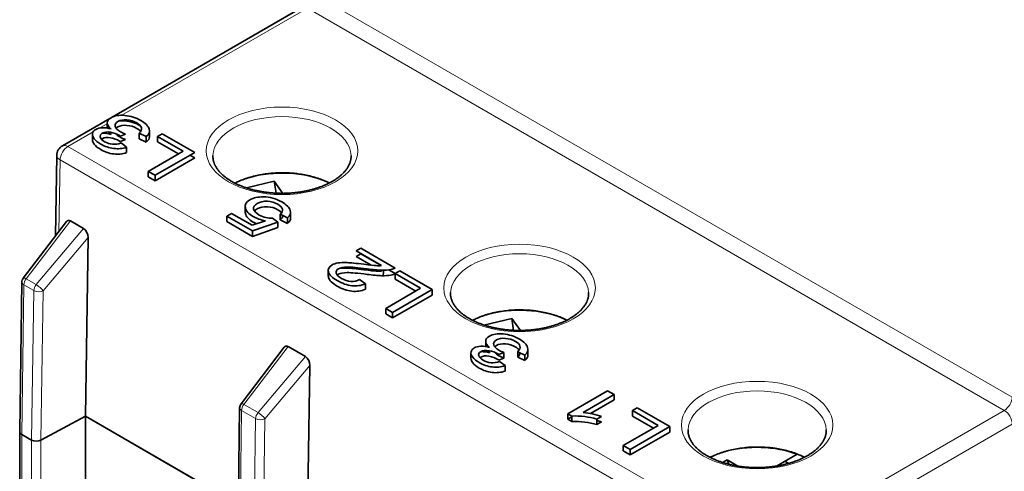
# Model space of a CAD drawing. Units: millimetres. Extents: x 166 to 812, y 14 to 580.
# Drawn here: x 674 to 718, y 483 to 503 of the extents above; entities that cross this region are included whole.
import ezdxf

# ---------------------------------------------------------------- set-up
doc = ezdxf.new("R2010")
doc.units = ezdxf.units.MM
doc.layers.add('1', color=7, linetype='Continuous', true_color=0xffffff)

msp = doc.modelspace()

# ---------------------------------------------------------------- linework, layer by layer
at = {"layer": '1', "color": 8, "linetype": 'Continuous', "lineweight": 18}
for p, q in [((687.553, 503.955), (718.666, 485.992)), ((687.2, 503.357), (678.914, 498.573)), ((718.313, 485.394), (687.2, 503.357)), ((678.261, 498.196), (677.932, 498.006)), ((677.638, 497.836), (676.509, 497.184)), ((676.509, 497.184), (707.621, 479.221)), ((676.155, 496.579), (676.107, 493.39)), ((707.268, 478.616), (676.155, 496.579)), ((676.618, 493.854), (674.646, 491.271)), ((675.096, 491.011), (677.21, 493.512)), ((677.415, 493.109), (675.406, 490.734)), ((674.646, 491.271), (675.096, 491.011)), ((674.54, 491.002), (674.443, 484.325)), ((674.99, 490.742), (674.54, 491.002)), ((674.886, 484.069), (674.99, 490.742)), ((675.406, 490.734), (675.303, 484.065)), ((686.341, 488.241), (684.368, 485.658)), ((684.995, 485.296), (687.11, 487.797)), ((687.314, 487.393), (685.306, 485.018)), ((684.262, 485.388), (684.166, 478.712)), ((684.889, 485.027), (684.262, 485.388)), ((684.368, 485.658), (684.995, 485.296)), ((707.621, 479.221), (718.313, 485.394)), ((684.786, 478.354), (684.889, 485.027)), ((685.306, 485.018), (685.202, 478.35)), ((718.666, 484.782), (707.975, 478.609)), ((674.443, 484.325), (674.443, 466.348)), ((674.886, 466.092), (674.886, 484.069)), ((675.303, 484.065), (675.303, 466.088))]:
    msp.add_line(p, q, dxfattribs=at)
at = {"layer": '1', "color": 18, "linetype": 'Continuous', "lineweight": 35}
for p, q in [((686.95, 503.382), (678.483, 498.493)), ((678.385, 498.437), (676.259, 497.209)), ((678.261, 498.237), (678.261, 498.004)), ((677.604, 497.721), (677.604, 497.476)), ((678.431, 497.72), (678.431, 497.812)), ((678.851, 497.642), (679.074, 497.734)), ((679.691, 497.771), (679.691, 497.526)), ((680.005, 497.623), (679.691, 497.771)), ((680.005, 497.623), (680.005, 497.378)), ((680.149, 497.626), (680.149, 497.871)), ((680.722, 497.748), (680.514, 497.628)), ((680.514, 497.628), (680.514, 497.383)), ((681.655, 496.969), (680.514, 497.628)), ((682.17, 496.912), (680.722, 497.748)), ((679.074, 497.489), (678.851, 497.397)), ((678.88, 497.336), (679.126, 497.149)), ((680.005, 497.378), (679.691, 497.526)), ((681.443, 496.846), (680.514, 497.383)), ((676.009, 496.783), (675.955, 493.19)), ((679.126, 497.149), (679.126, 496.904)), ((680.096, 496.068), (681.655, 496.969)), ((680.402, 495.892), (682.17, 496.912)), ((681.958, 496.79), (682.17, 496.667)), ((682.17, 496.667), (680.402, 495.647)), ((680.096, 496.068), (680.096, 495.824)), ((680.402, 495.892), (680.096, 496.068)), ((680.402, 495.647), (680.402, 495.892)), ((680.402, 495.647), (680.096, 495.824)), ((684.476, 495.331), (685.718, 495.628)), ((685.718, 495.628), (685.801, 495.094)), ((685.718, 495.628), (686.105, 495.088)), ((683.806, 494.194), (683.598, 494.074)), ((683.806, 494.194), (684.73, 493.66)), ((684.422, 494.506), (684.422, 494.261)), ((685.988, 493.906), (685.988, 494.151)), ((685.988, 494.151), (686.306, 493.989)), ((686.093, 494.088), (686.093, 494.098)), ((686.452, 493.989), (686.452, 494.234)), ((676.446, 493.833), (674.513, 491.302)), ((676.618, 493.854), (677.21, 493.512)), ((683.598, 494.074), (683.598, 493.829)), ((684.75, 493.409), (683.598, 494.074)), ((684.75, 493.164), (683.598, 493.829)), ((685.331, 493.862), (684.73, 493.66)), ((685.883, 493.803), (684.75, 493.409)), ((685.883, 493.803), (685.642, 493.973)), ((685.883, 493.558), (685.883, 493.803)), ((686.306, 493.745), (685.988, 493.906)), ((686.306, 493.989), (686.306, 493.745)), ((685.883, 493.558), (684.75, 493.164)), ((684.75, 493.409), (684.75, 493.164)), ((677.415, 493.109), (677.291, 485.135)), ((689.579, 492.634), (689.371, 492.514)), ((689.371, 492.514), (690.507, 491.858)), ((689.371, 492.269), (689.579, 492.389)), ((691.111, 491.75), (689.579, 492.634)), ((689.579, 492.389), (690.5, 491.858)), ((690.042, 491.882), (689.371, 492.269)), ((688.132, 491.653), (688.132, 491.408)), ((690.507, 491.655), (690.507, 491.613)), ((690.83, 491.667), (691.111, 491.505)), ((691.323, 491.627), (691.115, 491.507)), ((691.115, 491.507), (691.115, 491.262)), ((692.256, 490.848), (691.115, 491.507)), ((692.771, 490.792), (691.323, 491.627)), ((674.452, 491.124), (674.355, 484.449)), ((689.793, 491.052), (689.524, 491.234)), ((689.793, 490.807), (689.793, 491.052)), ((692.044, 490.726), (691.115, 491.262)), ((692.256, 490.848), (690.697, 489.948)), ((692.771, 490.792), (691.003, 489.771)), ((692.771, 490.547), (692.771, 490.792)), ((692.771, 490.547), (691.003, 489.526)), ((690.697, 489.948), (690.697, 489.703)), ((691.003, 489.771), (690.697, 489.948)), ((691.003, 489.526), (690.697, 489.703)), ((691.003, 489.771), (691.003, 489.526)), ((695.082, 489.207), (696.324, 489.504)), ((696.324, 489.504), (696.407, 488.97)), ((696.324, 489.504), (696.712, 488.964)), ((695.159, 488.481), (695.159, 488.248)), ((686.168, 488.22), (684.236, 485.689)), ((686.341, 488.241), (687.11, 487.797)), ((694.502, 487.965), (694.502, 487.72)), ((695.329, 487.964), (695.329, 488.056)), ((695.749, 487.886), (695.971, 487.978)), ((695.971, 487.978), (695.971, 487.733)), ((696.589, 487.77), (696.589, 488.015)), ((696.589, 488.015), (696.903, 487.867)), ((697.047, 487.87), (697.047, 488.115)), ((695.971, 487.733), (695.749, 487.641)), ((696.024, 487.393), (695.778, 487.58)), ((696.903, 487.622), (696.589, 487.77)), ((696.903, 487.867), (696.903, 487.622)), ((687.314, 487.393), (687.19, 479.42)), ((696.024, 487.148), (696.024, 487.393)), ((698.829, 485.245), (700.604, 486.269)), ((700.888, 486.105), (700.604, 486.269)), ((700.888, 486.105), (699.507, 485.308)), ((700.888, 485.86), (699.84, 485.255)), ((700.888, 485.86), (700.888, 486.105)), ((684.175, 485.511), (684.078, 478.836)), ((701.925, 485.507), (701.716, 485.386)), ((701.716, 485.386), (701.716, 485.141)), ((702.858, 484.727), (701.716, 485.386)), ((703.373, 484.671), (701.925, 485.507)), ((677.291, 485.135), (675.303, 484.065)), ((675.303, 484.065), (677.286, 485.133)), ((677.286, 465.878), (677.286, 485.133)), ((684.112, 481.192), (677.286, 485.133)), ((677.291, 485.135), (684.112, 481.197)), ((698.829, 485), (698.829, 485.245)), ((698.829, 485.245), (699.005, 485.143)), ((698.829, 485), (699.005, 485.101)), ((699.005, 484.898), (698.829, 485)), ((699.005, 485.143), (699.005, 484.898)), ((700.122, 485.006), (700.335, 485.129)), ((700.122, 484.761), (700.122, 485.006)), ((700.335, 484.884), (700.124, 484.762)), ((702.646, 484.605), (701.716, 485.141)), ((674.355, 484.447), (674.355, 466.47)), ((701.298, 483.827), (702.858, 484.727)), ((703.373, 484.671), (701.605, 483.65)), ((703.373, 484.426), (701.605, 483.405)), ((703.373, 484.426), (703.373, 484.671)), ((674.886, 484.069), (674.443, 484.325)), ((701.605, 483.65), (701.298, 483.827)), ((701.298, 483.827), (701.298, 483.582)), ((701.605, 483.405), (701.298, 483.582)), ((701.605, 483.65), (701.605, 483.405)), ((705.733, 483.07), (705.935, 483.186)), ((705.935, 483.186), (706.015, 482.99)), ((705.935, 483.186), (706.416, 482.908)), ((708.14, 482.908), (709.066, 483.442)), ((708.513, 483.123), (708.681, 483.027))]:
    msp.add_line(p, q, dxfattribs=at)
for centre, radius, start, end in [((676.509, 496.776), 0.5, 120, 179.1414), ((674.752, 491.12), 0.3, 142.6417, 179.1717), ((684.474, 485.507), 0.3, 142.6417, 179.1717)]:
    msp.add_arc(centre, radius, start, end, dxfattribs=at)
at = {"layer": '1', "color": 8, "linetype": 'Continuous', "lineweight": 18}
for centre in [(686.065, 496.986), (696.672, 490.862), (707.278, 484.739)]:
    msp.add_ellipse(centre, major_axis=(3.384, 0), ratio=0.57735, dxfattribs=at)
for centre, major_axis, ratio, start_param, end_param in [((686.065, 496.733), (-3.084, 0), 0.57735, 3.166234, 6.258936), ((676.509, 496.776), (-0.25, -0.433), 0.57735, 3.926991, 5.480334), ((676.509, 496.776), (-0.25, 0.433), 0.57735, 5.497787, 6.283184), ((676.509, 496.776), (-0.5, 0.007), 0.567186, 0.000012, 0.793974), ((696.672, 490.609), (-3.084, 0), 0.57735, 3.166234, 6.258936), ((674.752, 491.12), (-0.3, 0.004), 0.566834, 6.283185, 7.07686), ((674.752, 491.12), (-0.238, 0.182), 0.228681, 5.33879, 6.283173), ((674.752, 491.12), (-0.15, -0.26), 0.57735, 4.45059, 5.480334), ((675.202, 490.86), (-0.15, -0.26), 0.57735, 4.45059, 5.480334), ((675.202, 490.86), (-0.3, 0.005), 0.567538, 0.794273, 2.330168), ((675.202, 490.86), (0.229, -0.194), 0.193776, 0.654402, 2.207748), ((707.278, 484.485), (-3.084, 0), 0.57735, 3.166234, 6.258936), ((718.313, 485.802), (0.25, 0.433), 0.57735, 3.926991, 5.462881), ((684.474, 485.507), (0.3, -0.004), 0.566834, 3.141592, 3.935267), ((684.474, 485.507), (0.238, -0.182), 0.228681, 2.197197, 3.141581), ((684.474, 485.507), (-0.15, -0.26), 0.57735, 4.45059, 5.480334), ((718.313, 484.986), (-0.25, 0.433), 0.57735, 3.926991, 5.497787), ((685.101, 485.145), (-0.15, -0.26), 0.57735, 4.45059, 5.480334), ((685.101, 485.145), (-0.3, 0.005), 0.567538, 0.794273, 2.330168), ((685.101, 485.145), (0.229, -0.194), 0.193776, 0.654402, 2.207748)]:
    msp.add_ellipse(centre, major_axis=major_axis, ratio=ratio, start_param=start_param, end_param=end_param, dxfattribs=at)
at = {"layer": '1', "color": 18, "linetype": 'Continuous', "lineweight": 35}
for centre, major_axis, ratio, start_param, end_param in [((678.064, 497.572), (-0.774, 0), 0.57735, 4.217149, 4.740873), ((678.064, 497.327), (0.774, 0), 0.57735, 1.078838, 1.599297), ((686.065, 494.086), (-3.303, 0), 0.57735, 4.057328, 5.181503), ((676.617, 493.564), (-0.123, 0.308), 0.562326, 5.662721, 6.607105), ((677.202, 493.226), (-0.118, 0.303), 0.582034, 4.102601, 5.655936), ((686.067, 491.699), (4.537, 0), 0.57735, 6.172248, 6.266005), ((690.789, 491.924), (-0.44, 0), 0.57735, 1.889139, 2.390096), ((690.789, 491.679), (0.44, 0), 0.57735, 5.030732, 5.531689), ((696.672, 487.963), (-3.303, 0), 0.57735, 4.057328, 5.181503), ((686.34, 487.95), (-0.123, 0.308), 0.562326, 5.662721, 6.6071), ((694.961, 487.816), (-0.774, 0), 0.57735, 4.217124, 4.740871), ((694.961, 487.571), (0.774, 0), 0.57735, 1.078838, 1.599297), ((687.102, 487.511), (-0.118, 0.303), 0.582034, 4.102601, 5.655936), ((698.863, 483.584), (-3.054, 0), 0.57735, 4.209233, 4.499709), ((699.158, 483.971), (-2.035, 0), 0.57735, 4.218699, 4.787544), ((699.158, 483.726), (-2.035, 0), 0.57735, 4.217953, 4.787544), ((698.863, 483.339), (3.054, 0), 0.57735, 1.067641, 1.145778), ((674.655, 484.447), (-0.3, 0), 0.57735, 6.27486, 7.06857), ((674.655, 484.447), (0.3, 0), 0.577356, 3.133189, 3.926831), ((675.098, 484.192), (-0.3, 0), 0.57735, 0.785412, 2.321277), ((675.098, 484.192), (0.3, 0), 0.577344, 3.926833, 5.462718), ((707.278, 481.839), (-3.303, 0), 0.57735, 4.140549, 5.174976)]:
    msp.add_ellipse(centre, major_axis=major_axis, ratio=ratio, start_param=start_param, end_param=end_param, dxfattribs=at)
for points, knots in [([(678.431, 497.965), (678.431, 497.965), (678.43, 497.966), (678.317, 498.059), (678.261, 498.149), (678.261, 498.325), (678.318, 498.401), (678.587, 498.556), (678.791, 498.589), (679.301, 498.543), (679.541, 498.466), (679.969, 498.219), (680.093, 498.095), (680.175, 497.833), (680.133, 497.719), (680.005, 497.623)], [0, 0, 0, 0, 0.000752, 0.000752, 0.140154, 0.140154, 0.279556, 0.279556, 0.468744, 0.468744, 0.658209, 0.658209, 0.829226, 0.829226, 1, 1, 1, 1]), ([(679.074, 497.734), (678.977, 497.771), (678.902, 497.805), (678.717, 497.912), (678.641, 497.993), (678.599, 498.166), (678.639, 498.238), (678.843, 498.356), (678.977, 498.38), (679.303, 498.355), (679.451, 498.31), (679.698, 498.168), (679.766, 498.097), (679.814, 497.944), (679.782, 497.861), (679.691, 497.771)], [0, 0, 0, 0, 0.064906, 0.064906, 0.223249, 0.223249, 0.381592, 0.381592, 0.547853, 0.547853, 0.715183, 0.715183, 0.857228, 0.857228, 1, 1, 1, 1]), ([(679.754, 497.847), (679.718, 497.897), (679.662, 497.944), (679.451, 498.066), (679.303, 498.111), (678.977, 498.135), (678.843, 498.111), (678.707, 498.033), (678.681, 498.013), (678.662, 497.991)], [0, 0, 0, 0, 0.201912, 0.201912, 0.549533, 0.549533, 0.89493, 0.89493, 1, 1, 1, 1]), ([(678.797, 498.325), (678.874, 498.33), (678.957, 498.329), (679.293, 498.299), (679.526, 498.226), (679.746, 498.103)], [0, 0, 0, 0, 0.264289, 0.264289, 1, 1, 1, 1]), ([(679.126, 497.149), (678.946, 497.085), (678.754, 497.066), (678.347, 497.115), (678.154, 497.181), (677.844, 497.36), (677.748, 497.439), (677.619, 497.61), (677.594, 497.689), (677.624, 497.837), (677.672, 497.897), (677.829, 497.988), (677.925, 498.012), (678.042, 498.017), (678.042, 498.017), (678.042, 498.017)], [0, 0, 0, 0, 0.211733, 0.211733, 0.423465, 0.423465, 0.570102, 0.570102, 0.716241, 0.716241, 0.861791, 0.861791, 0.999982, 0.999982, 1, 1, 1, 1]), ([(678.88, 497.336), (678.753, 497.287), (678.626, 497.268), (678.372, 497.292), (678.254, 497.33), (678.032, 497.458), (677.966, 497.526), (677.93, 497.668), (677.96, 497.726), (678.14, 497.83), (678.263, 497.845), (678.554, 497.789), (678.687, 497.74), (678.82, 497.663), (678.834, 497.654), (678.851, 497.642)], [0, 0, 0, 0, 0.148761, 0.148761, 0.298746, 0.298746, 0.449534, 0.449534, 0.600321, 0.600321, 0.790519, 0.790519, 0.981296, 0.981296, 1, 1, 1, 1]), ([(678.43, 497.721), (678.43, 497.721), (678.43, 497.721), (678.386, 497.757), (678.35, 497.793), (678.324, 497.828)], [0, 0, 0, 0, 0.002724, 0.002724, 1, 1, 1, 1]), ([(678.667, 497.739), (678.706, 497.687), (678.766, 497.638), (678.902, 497.56), (678.977, 497.526), (679.074, 497.489)], [0, 0, 0, 0, 0.602677, 0.602677, 1, 1, 1, 1]), ([(679.126, 496.904), (678.946, 496.84), (678.754, 496.821), (678.347, 496.87), (678.154, 496.936), (677.844, 497.115), (677.748, 497.194), (677.631, 497.349), (677.604, 497.414), (677.604, 497.476)], [0, 0, 0, 0, 0.307431, 0.307431, 0.614862, 0.614862, 0.827776, 0.827776, 1, 1, 1, 1]), ([(678.851, 497.397), (678.834, 497.409), (678.82, 497.418), (678.687, 497.495), (678.554, 497.544), (678.263, 497.6), (678.14, 497.585), (678.026, 497.519), (678.013, 497.51), (678.002, 497.502)], [0, 0, 0, 0, 0.043892, 0.043892, 0.491596, 0.491596, 0.937938, 0.937938, 1, 1, 1, 1]), ([(683.822, 495.619), (683.813, 495.625), (683.784, 495.641), (683.739, 495.669), (683.687, 495.703), (683.636, 495.737), (683.587, 495.772), (683.54, 495.807), (683.495, 495.843), (683.451, 495.879), (683.41, 495.916), (683.37, 495.953), (683.332, 495.991), (683.296, 496.029), (683.262, 496.067), (683.23, 496.106), (683.2, 496.144), (683.171, 496.184), (683.145, 496.223), (683.121, 496.263), (683.098, 496.302), (683.077, 496.342), (683.059, 496.383), (683.042, 496.423), (683.027, 496.464), (683.014, 496.505), (683.004, 496.547), (682.995, 496.588), (682.988, 496.63), (682.984, 496.672), (682.981, 496.715), (682.981, 496.75), (682.982, 496.77), (682.982, 496.777)], [0, 0, 0, 0, 0.016832, 0.048975, 0.0811, 0.113215, 0.145322, 0.177428, 0.209537, 0.241655, 0.27379, 0.305953, 0.338154, 0.370406, 0.402724, 0.435125, 0.467628, 0.500255, 0.533029, 0.565976, 0.599126, 0.632508, 0.666153, 0.700094, 0.734359, 0.768974, 0.803957, 0.839312, 0.875029, 0.911075, 0.947394, 0.983904, 1, 1, 1, 1]), ([(689.148, 496.776), (689.148, 496.772), (689.149, 496.754), (689.149, 496.721), (689.147, 496.678), (689.143, 496.635), (689.136, 496.592), (689.127, 496.55), (689.116, 496.508), (689.103, 496.466), (689.088, 496.424), (689.071, 496.382), (689.052, 496.341), (689.031, 496.301), (689.008, 496.26), (688.983, 496.22), (688.956, 496.18), (688.928, 496.141), (688.897, 496.101), (688.864, 496.062), (688.83, 496.024), (688.793, 495.986), (688.755, 495.948), (688.715, 495.911), (688.673, 495.874), (688.629, 495.838), (688.583, 495.802), (688.536, 495.766), (688.487, 495.732), (688.436, 495.697), (688.383, 495.664), (688.328, 495.631), (688.272, 495.599), (688.215, 495.568), (688.155, 495.537), (688.095, 495.507), (688.032, 495.478), (687.969, 495.45), (687.903, 495.423), (687.837, 495.396), (687.769, 495.371), (687.7, 495.346), (687.63, 495.323), (687.558, 495.3), (687.485, 495.279), (687.412, 495.258), (687.337, 495.239), (687.261, 495.221), (687.185, 495.204), (687.107, 495.188), (687.029, 495.173), (686.95, 495.159), (686.871, 495.146), (686.79, 495.135), (686.71, 495.125), (686.628, 495.116), (686.547, 495.108), (686.465, 495.102), (686.382, 495.096), (686.3, 495.092), (686.217, 495.089), (686.134, 495.088), (686.051, 495.087), (685.969, 495.088), (685.886, 495.09), (685.803, 495.093), (685.721, 495.098), (685.638, 495.104), (685.556, 495.111), (685.475, 495.119), (685.394, 495.128), (685.313, 495.139), (685.233, 495.151), (685.154, 495.163), (685.075, 495.178), (684.997, 495.193), (684.92, 495.209), (684.844, 495.227), (684.768, 495.245), (684.694, 495.265), (684.62, 495.286), (684.548, 495.308), (684.477, 495.331), (684.407, 495.354), (684.338, 495.379), (684.271, 495.405), (684.205, 495.432), (684.14, 495.459), (684.077, 495.488), (684.015, 495.517), (683.955, 495.547), (683.896, 495.578), (683.852, 495.602), (683.828, 495.616), (683.822, 495.619)], [0, 0, 0, 0, 0.003681, 0.015949, 0.028243, 0.040515, 0.052728, 0.064852, 0.076868, 0.088761, 0.100528, 0.112171, 0.123694, 0.135108, 0.146421, 0.157646, 0.168794, 0.179873, 0.190895, 0.201869, 0.212801, 0.2237, 0.234572, 0.245422, 0.256255, 0.267076, 0.277888, 0.288694, 0.299497, 0.310299, 0.321101, 0.331906, 0.342714, 0.353526, 0.364344, 0.375168, 0.385999, 0.396836, 0.407681, 0.418533, 0.429393, 0.44026, 0.451134, 0.462016, 0.472904, 0.483799, 0.494701, 0.505609, 0.516523, 0.527442, 0.538367, 0.549296, 0.56023, 0.571168, 0.582109, 0.593054, 0.604002, 0.614953, 0.625905, 0.63686, 0.647815, 0.658772, 0.669729, 0.680686, 0.691643, 0.702599, 0.713554, 0.724508, 0.735459, 0.746408, 0.757355, 0.768298, 0.779237, 0.790173, 0.801104, 0.812031, 0.822952, 0.833868, 0.844778, 0.855682, 0.866579, 0.877469, 0.888353, 0.899229, 0.910097, 0.920958, 0.93181, 0.942655, 0.953492, 0.96432, 0.975141, 0.985955, 0.996762, 1, 1, 1, 1]), ([(683.964, 495.542), (684.015, 495.568), (684.148, 495.632), (684.289, 495.689), (684.422, 495.738), (684.489, 495.761), (684.559, 495.783), (684.606, 495.797), (684.629, 495.804), (684.747, 495.838), (684.939, 495.887), (685.236, 495.944), (685.44, 495.97), (685.596, 495.986), (685.648, 495.99), (685.753, 495.997), (685.805, 496), (685.961, 496.007), (686.17, 496.009), (686.377, 496), (686.533, 495.989), (686.584, 495.984), (686.662, 495.976), (686.688, 495.973), (686.74, 495.967), (686.765, 495.964), (686.893, 495.947), (687.094, 495.914), (687.384, 495.848), (687.57, 495.794), (687.684, 495.756), (687.707, 495.748), (687.752, 495.732), (687.819, 495.708), (687.884, 495.683), (688.011, 495.63), (688.095, 495.591), (688.176, 495.551), (688.178, 495.549)], [0, 0, 0, 0, 0.044008, 0.112133, 0.112133, 0.146195, 0.163226, 0.163226, 0.180258, 0.180258, 0.248382, 0.316507, 0.384631, 0.384631, 0.418693, 0.418693, 0.452756, 0.452756, 0.52088, 0.589005, 0.589005, 0.623067, 0.623067, 0.640098, 0.640098, 0.657129, 0.657129, 0.725254, 0.793378, 0.861503, 0.861503, 0.878534, 0.878534, 0.895565, 0.929627, 0.929627, 0.997752, 1, 1, 1, 1]), ([(685.331, 493.862), (685.117, 493.9), (684.934, 493.963), (684.579, 494.168), (684.462, 494.297), (684.398, 494.581), (684.466, 494.701), (684.794, 494.89), (684.993, 494.933), (685.524, 494.928), (685.798, 494.852), (686.266, 494.582), (686.393, 494.457), (686.479, 494.199), (686.436, 494.086), (686.306, 493.989)], [0, 0, 0, 0, 0.11181, 0.11181, 0.25959, 0.25959, 0.406975, 0.406975, 0.547227, 0.547227, 0.71845, 0.71845, 0.859225, 0.859225, 1, 1, 1, 1]), ([(685.988, 494.151), (686.077, 494.228), (686.109, 494.305), (686.059, 494.463), (685.99, 494.535), (685.74, 494.68), (685.585, 494.724), (685.238, 494.743), (685.086, 494.71), (684.832, 494.563), (684.78, 494.48), (684.818, 494.292), (684.902, 494.203), (685.141, 494.065), (685.24, 494.026), (685.45, 493.978), (685.55, 493.968), (685.642, 493.973)], [0, 0, 0, 0, 0.123515, 0.123515, 0.246706, 0.246706, 0.394921, 0.394921, 0.543135, 0.543135, 0.683144, 0.683144, 0.824057, 0.824057, 0.912127, 0.912127, 1, 1, 1, 1]), ([(684.937, 493.729), (684.882, 493.752), (684.83, 493.778), (684.579, 493.923), (684.462, 494.052), (684.425, 494.217), (684.422, 494.239), (684.422, 494.261)], [0, 0, 0, 0, 0.171988, 0.171988, 0.885793, 0.885793, 1, 1, 1, 1]), ([(686.047, 494.212), (686.011, 494.263), (685.954, 494.311), (685.74, 494.435), (685.585, 494.479), (685.238, 494.498), (685.086, 494.465), (684.904, 494.36), (684.865, 494.329), (684.839, 494.295)], [0, 0, 0, 0, 0.191756, 0.191756, 0.530024, 0.530024, 0.868293, 0.868293, 1, 1, 1, 1]), ([(689.793, 491.052), (689.607, 490.967), (689.404, 490.937), (688.968, 490.988), (688.75, 491.064), (688.307, 491.319), (688.179, 491.448), (688.107, 491.706), (688.159, 491.811), (688.369, 491.932), (688.458, 491.961), (688.67, 491.996), (688.805, 492.001), (689.132, 491.987), (689.382, 491.963), (689.998, 491.885), (690.182, 491.865), (690.357, 491.854), (690.436, 491.853), (690.507, 491.858)], [0, 0, 0, 0, 0.155076, 0.155076, 0.31064, 0.31064, 0.467881, 0.467881, 0.625121, 0.625121, 0.705534, 0.705534, 0.785947, 0.785947, 0.866049, 0.866049, 0.932775, 0.932775, 1, 1, 1, 1]), ([(689.524, 491.234), (689.412, 491.17), (689.283, 491.144), (688.993, 491.167), (688.853, 491.212), (688.586, 491.366), (688.51, 491.444), (688.467, 491.605), (688.499, 491.67), (688.667, 491.767), (688.799, 491.792), (689.16, 491.796), (689.455, 491.769), (690.128, 491.68), (690.341, 491.66), (690.668, 491.65), (690.808, 491.659), (690.927, 491.682)], [0, 0, 0, 0, 0.147053, 0.147053, 0.293717, 0.293717, 0.43153, 0.43153, 0.569713, 0.569713, 0.700661, 0.700661, 0.831697, 0.831697, 0.915848, 0.915848, 1, 1, 1, 1]), ([(690.927, 491.437), (690.808, 491.414), (690.668, 491.405), (690.341, 491.415), (690.128, 491.435), (689.455, 491.524), (689.16, 491.551), (688.799, 491.547), (688.667, 491.522), (688.566, 491.463), (688.548, 491.451), (688.534, 491.438)], [0, 0, 0, 0, 0.181999, 0.181999, 0.363998, 0.363998, 0.647395, 0.647395, 0.930602, 0.930602, 1, 1, 1, 1]), ([(688.635, 491.743), (688.728, 491.753), (688.839, 491.755), (689.132, 491.742), (689.382, 491.718), (689.998, 491.64), (690.182, 491.62), (690.357, 491.609), (690.436, 491.609), (690.507, 491.613)], [0, 0, 0, 0, 0.228422, 0.228422, 0.517159, 0.517159, 0.757681, 0.757681, 1, 1, 1, 1]), ([(689.793, 490.807), (689.607, 490.722), (689.404, 490.692), (688.968, 490.743), (688.75, 490.819), (688.307, 491.074), (688.179, 491.203), (688.136, 491.358), (688.132, 491.384), (688.132, 491.408)], [0, 0, 0, 0, 0.310211, 0.310211, 0.621397, 0.621397, 0.935937, 0.935937, 1, 1, 1, 1]), ([(694.429, 489.496), (694.419, 489.501), (694.391, 489.518), (694.346, 489.545), (694.293, 489.579), (694.242, 489.613), (694.194, 489.648), (694.146, 489.683), (694.101, 489.719), (694.058, 489.756), (694.016, 489.792), (693.976, 489.83), (693.939, 489.867), (693.903, 489.905), (693.869, 489.943), (693.836, 489.982), (693.806, 490.021), (693.778, 490.06), (693.752, 490.099), (693.727, 490.139), (693.705, 490.179), (693.684, 490.219), (693.665, 490.259), (693.649, 490.3), (693.634, 490.34), (693.621, 490.381), (693.61, 490.423), (693.602, 490.465), (693.595, 490.507), (693.59, 490.549), (693.588, 490.591), (693.587, 490.626), (693.588, 490.647), (693.589, 490.653)], [0, 0, 0, 0, 0.016832, 0.048975, 0.0811, 0.113215, 0.145322, 0.177428, 0.209537, 0.241655, 0.27379, 0.305953, 0.338154, 0.370406, 0.402724, 0.435125, 0.467628, 0.500255, 0.533029, 0.565976, 0.599126, 0.632508, 0.666153, 0.700094, 0.734359, 0.768974, 0.803957, 0.839312, 0.875029, 0.911075, 0.947394, 0.983904, 1, 1, 1, 1]), ([(699.755, 490.653), (699.755, 490.648), (699.756, 490.63), (699.756, 490.597), (699.754, 490.554), (699.749, 490.511), (699.743, 490.469), (699.734, 490.426), (699.723, 490.384), (699.71, 490.342), (699.695, 490.3), (699.678, 490.259), (699.659, 490.218), (699.638, 490.177), (699.615, 490.136), (699.59, 490.096), (699.563, 490.056), (699.534, 490.017), (699.503, 489.978), (699.471, 489.939), (699.436, 489.9), (699.4, 489.862), (699.362, 489.824), (699.321, 489.787), (699.279, 489.75), (699.236, 489.714), (699.19, 489.678), (699.142, 489.643), (699.093, 489.608), (699.042, 489.574), (698.989, 489.54), (698.935, 489.507), (698.879, 489.475), (698.821, 489.444), (698.762, 489.413), (698.701, 489.383), (698.639, 489.354), (698.575, 489.326), (698.51, 489.299), (698.443, 489.272), (698.376, 489.247), (698.306, 489.223), (698.236, 489.199), (698.165, 489.177), (698.092, 489.155), (698.018, 489.135), (697.944, 489.115), (697.868, 489.097), (697.791, 489.08), (697.714, 489.064), (697.636, 489.049), (697.557, 489.035), (697.477, 489.023), (697.397, 489.011), (697.316, 489.001), (697.235, 488.992), (697.153, 488.984), (697.071, 488.978), (696.989, 488.973), (696.907, 488.968), (696.824, 488.966), (696.741, 488.964), (696.658, 488.963), (696.575, 488.964), (696.492, 488.966), (696.41, 488.97), (696.327, 488.974), (696.245, 488.98), (696.163, 488.987), (696.081, 488.995), (696, 489.004), (695.92, 489.015), (695.84, 489.027), (695.76, 489.04), (695.682, 489.054), (695.604, 489.069), (695.526, 489.086), (695.45, 489.103), (695.375, 489.122), (695.3, 489.141), (695.227, 489.162), (695.155, 489.184), (695.084, 489.207), (695.014, 489.231), (694.945, 489.255), (694.877, 489.281), (694.811, 489.308), (694.747, 489.336), (694.683, 489.364), (694.622, 489.393), (694.561, 489.423), (694.503, 489.454), (694.459, 489.479), (694.434, 489.492), (694.429, 489.496)], [0, 0, 0, 0, 0.003681, 0.015949, 0.028243, 0.040515, 0.052728, 0.064852, 0.076868, 0.088761, 0.100528, 0.112171, 0.123694, 0.135108, 0.146421, 0.157646, 0.168794, 0.179873, 0.190895, 0.201869, 0.212801, 0.2237, 0.234572, 0.245422, 0.256255, 0.267076, 0.277888, 0.288694, 0.299497, 0.310299, 0.321101, 0.331906, 0.342714, 0.353526, 0.364344, 0.375168, 0.385999, 0.396836, 0.407681, 0.418533, 0.429393, 0.44026, 0.451134, 0.462016, 0.472904, 0.483799, 0.494701, 0.505609, 0.516523, 0.527442, 0.538367, 0.549296, 0.56023, 0.571168, 0.582109, 0.593054, 0.604002, 0.614953, 0.625905, 0.63686, 0.647815, 0.658772, 0.669729, 0.680686, 0.691643, 0.702599, 0.713554, 0.724508, 0.735459, 0.746408, 0.757355, 0.768298, 0.779237, 0.790173, 0.801104, 0.812031, 0.822952, 0.833868, 0.844778, 0.855682, 0.866579, 0.877469, 0.888353, 0.899229, 0.910097, 0.920958, 0.93181, 0.942655, 0.953492, 0.96432, 0.975141, 0.985955, 0.996762, 1, 1, 1, 1]), ([(694.571, 489.419), (694.622, 489.445), (694.754, 489.508), (694.895, 489.565), (695.028, 489.614), (695.096, 489.637), (695.165, 489.659), (695.212, 489.674), (695.236, 489.681), (695.354, 489.715), (695.546, 489.764), (695.843, 489.82), (696.047, 489.846), (696.203, 489.862), (696.255, 489.866), (696.359, 489.873), (696.411, 489.876), (696.568, 489.883), (696.776, 489.885), (696.984, 489.876), (697.139, 489.865), (697.191, 489.86), (697.269, 489.852), (697.295, 489.849), (697.346, 489.843), (697.372, 489.84), (697.5, 489.823), (697.701, 489.79), (697.991, 489.725), (698.177, 489.67), (698.291, 489.632), (698.314, 489.624), (698.359, 489.608), (698.425, 489.584), (698.49, 489.559), (698.618, 489.506), (698.702, 489.468), (698.782, 489.427), (698.785, 489.425)], [0, 0, 0, 0, 0.044008, 0.112133, 0.112133, 0.146195, 0.163226, 0.163226, 0.180258, 0.180258, 0.248382, 0.316507, 0.384631, 0.384631, 0.418693, 0.418693, 0.452756, 0.452756, 0.52088, 0.589005, 0.589005, 0.623067, 0.623067, 0.640098, 0.640098, 0.657129, 0.657129, 0.725254, 0.793378, 0.861503, 0.861503, 0.878534, 0.878534, 0.895565, 0.929627, 0.929627, 0.997752, 1, 1, 1, 1]), ([(695.329, 488.209), (695.329, 488.209), (695.328, 488.21), (695.214, 488.303), (695.159, 488.393), (695.159, 488.569), (695.216, 488.645), (695.485, 488.8), (695.689, 488.833), (696.199, 488.787), (696.439, 488.71), (696.867, 488.463), (696.991, 488.339), (697.073, 488.077), (697.031, 487.963), (696.903, 487.867)], [0, 0, 0, 0, 0.000757, 0.000757, 0.140158, 0.140158, 0.27956, 0.27956, 0.468747, 0.468747, 0.658211, 0.658211, 0.829227, 0.829227, 1, 1, 1, 1]), ([(696.589, 488.015), (696.68, 488.105), (696.712, 488.188), (696.664, 488.341), (696.596, 488.412), (696.349, 488.554), (696.201, 488.599), (695.875, 488.624), (695.741, 488.6), (695.537, 488.482), (695.497, 488.41), (695.539, 488.237), (695.615, 488.156), (695.8, 488.049), (695.875, 488.015), (695.971, 487.978)], [0, 0, 0, 0, 0.142772, 0.142772, 0.284817, 0.284817, 0.452147, 0.452147, 0.618408, 0.618408, 0.776751, 0.776751, 0.935094, 0.935094, 1, 1, 1, 1]), ([(696.652, 488.091), (696.616, 488.141), (696.56, 488.188), (696.349, 488.31), (696.201, 488.354), (695.875, 488.379), (695.741, 488.355), (695.605, 488.277), (695.579, 488.257), (695.56, 488.236)], [0, 0, 0, 0, 0.201971, 0.201971, 0.549693, 0.549693, 0.895191, 0.895191, 1, 1, 1, 1]), ([(696.024, 487.393), (695.844, 487.329), (695.652, 487.31), (695.245, 487.359), (695.052, 487.425), (694.742, 487.604), (694.646, 487.683), (694.517, 487.854), (694.491, 487.933), (694.522, 488.081), (694.57, 488.141), (694.727, 488.232), (694.823, 488.256), (694.94, 488.261), (694.94, 488.261), (694.94, 488.261)], [0, 0, 0, 0, 0.211733, 0.211733, 0.423465, 0.423465, 0.570102, 0.570102, 0.716241, 0.716241, 0.86179, 0.86179, 0.999981, 0.999981, 1, 1, 1, 1]), ([(695.778, 487.58), (695.651, 487.531), (695.524, 487.512), (695.27, 487.536), (695.152, 487.574), (694.93, 487.702), (694.864, 487.77), (694.828, 487.912), (694.858, 487.97), (695.038, 488.074), (695.161, 488.089), (695.452, 488.033), (695.585, 487.984), (695.718, 487.907), (695.732, 487.898), (695.749, 487.886)], [0, 0, 0, 0, 0.148761, 0.148761, 0.298746, 0.298746, 0.449534, 0.449534, 0.600321, 0.600321, 0.790519, 0.790519, 0.981296, 0.981296, 1, 1, 1, 1]), ([(695.328, 487.965), (695.328, 487.965), (695.328, 487.965), (695.284, 488.001), (695.248, 488.037), (695.222, 488.072)], [0, 0, 0, 0, 0.002724, 0.002724, 1, 1, 1, 1]), ([(695.565, 487.983), (695.604, 487.931), (695.664, 487.882), (695.8, 487.804), (695.875, 487.77), (695.971, 487.733)], [0, 0, 0, 0, 0.602677, 0.602677, 1, 1, 1, 1]), ([(696.024, 487.148), (695.844, 487.084), (695.652, 487.065), (695.245, 487.114), (695.052, 487.18), (694.742, 487.359), (694.646, 487.438), (694.529, 487.593), (694.502, 487.658), (694.502, 487.72)], [0, 0, 0, 0, 0.307431, 0.307431, 0.614862, 0.614862, 0.827776, 0.827776, 1, 1, 1, 1]), ([(695.749, 487.641), (695.732, 487.653), (695.718, 487.662), (695.585, 487.739), (695.452, 487.788), (695.161, 487.844), (695.038, 487.829), (694.924, 487.763), (694.911, 487.754), (694.9, 487.746)], [0, 0, 0, 0, 0.043892, 0.043892, 0.491596, 0.491596, 0.937938, 0.937938, 1, 1, 1, 1]), ([(705.035, 483.372), (705.026, 483.378), (704.998, 483.394), (704.952, 483.422), (704.9, 483.455), (704.849, 483.49), (704.8, 483.524), (704.753, 483.56), (704.708, 483.595), (704.664, 483.632), (704.623, 483.669), (704.583, 483.706), (704.545, 483.743), (704.509, 483.781), (704.475, 483.82), (704.443, 483.858), (704.413, 483.897), (704.385, 483.936), (704.358, 483.975), (704.334, 484.015), (704.311, 484.055), (704.291, 484.095), (704.272, 484.135), (704.255, 484.176), (704.24, 484.217), (704.228, 484.258), (704.217, 484.299), (704.208, 484.341), (704.201, 484.383), (704.197, 484.425), (704.194, 484.468), (704.194, 484.502), (704.195, 484.523), (704.195, 484.529)], [0, 0, 0, 0, 0.016832, 0.048975, 0.0811, 0.113215, 0.145322, 0.177428, 0.209537, 0.241655, 0.27379, 0.305953, 0.338154, 0.370406, 0.402724, 0.435125, 0.467628, 0.500255, 0.533029, 0.565976, 0.599126, 0.632508, 0.666153, 0.700094, 0.734359, 0.768974, 0.803957, 0.839312, 0.875029, 0.911075, 0.947394, 0.983904, 1, 1, 1, 1]), ([(710.361, 484.529), (710.362, 484.525), (710.363, 484.506), (710.362, 484.473), (710.36, 484.43), (710.356, 484.388), (710.349, 484.345), (710.34, 484.302), (710.33, 484.26), (710.317, 484.218), (710.302, 484.176), (710.285, 484.135), (710.265, 484.094), (710.244, 484.053), (710.221, 484.013), (710.196, 483.972), (710.17, 483.933), (710.141, 483.893), (710.11, 483.854), (710.077, 483.815), (710.043, 483.777), (710.007, 483.738), (709.968, 483.701), (709.928, 483.663), (709.886, 483.626), (709.842, 483.59), (709.796, 483.554), (709.749, 483.519), (709.7, 483.484), (709.649, 483.45), (709.596, 483.416), (709.542, 483.384), (709.486, 483.351), (709.428, 483.32), (709.369, 483.289), (709.308, 483.26), (709.246, 483.231), (709.182, 483.202), (709.117, 483.175), (709.05, 483.149), (708.982, 483.123), (708.913, 483.099), (708.843, 483.075), (708.771, 483.053), (708.699, 483.031), (708.625, 483.011), (708.55, 482.992), (708.475, 482.973), (708.398, 482.956), (708.321, 482.94), (708.242, 482.925), (708.163, 482.912), (708.084, 482.899), (708.004, 482.888), (707.923, 482.877), (707.842, 482.868), (707.76, 482.861), (707.678, 482.854), (707.596, 482.849), (707.513, 482.845), (707.43, 482.842), (707.348, 482.84), (707.265, 482.84), (707.182, 482.841), (707.099, 482.843), (707.016, 482.846), (706.934, 482.85), (706.851, 482.856), (706.77, 482.863), (706.688, 482.871), (706.607, 482.881), (706.526, 482.891), (706.446, 482.903), (706.367, 482.916), (706.288, 482.93), (706.21, 482.945), (706.133, 482.962), (706.057, 482.979), (705.981, 482.998), (705.907, 483.018), (705.834, 483.038), (705.761, 483.06), (705.69, 483.083), (705.62, 483.107), (705.551, 483.132), (705.484, 483.158), (705.418, 483.184), (705.353, 483.212), (705.29, 483.24), (705.228, 483.27), (705.168, 483.3), (705.109, 483.331), (705.065, 483.355), (705.041, 483.369), (705.035, 483.372)], [0, 0, 0, 0, 0.003681, 0.015949, 0.028243, 0.040515, 0.052728, 0.064852, 0.076868, 0.088761, 0.100528, 0.112171, 0.123694, 0.135108, 0.146421, 0.157646, 0.168794, 0.179873, 0.190895, 0.201869, 0.212801, 0.2237, 0.234572, 0.245422, 0.256255, 0.267076, 0.277888, 0.288694, 0.299497, 0.310299, 0.321101, 0.331906, 0.342714, 0.353526, 0.364344, 0.375168, 0.385999, 0.396836, 0.407681, 0.418533, 0.429393, 0.44026, 0.451134, 0.462016, 0.472904, 0.483799, 0.494701, 0.505609, 0.516523, 0.527442, 0.538367, 0.549296, 0.56023, 0.571168, 0.582109, 0.593054, 0.604002, 0.614953, 0.625905, 0.63686, 0.647815, 0.658772, 0.669729, 0.680686, 0.691643, 0.702599, 0.713554, 0.724508, 0.735459, 0.746408, 0.757355, 0.768298, 0.779237, 0.790173, 0.801104, 0.812031, 0.822952, 0.833868, 0.844778, 0.855682, 0.866579, 0.877469, 0.888353, 0.899229, 0.910097, 0.920958, 0.93181, 0.942655, 0.953492, 0.96432, 0.975141, 0.985955, 0.996762, 1, 1, 1, 1]), ([(705.178, 483.295), (705.228, 483.321), (705.361, 483.384), (705.502, 483.442), (705.635, 483.49), (705.703, 483.513), (705.772, 483.535), (705.819, 483.55), (705.842, 483.557), (705.96, 483.591), (706.152, 483.64), (706.449, 483.696), (706.654, 483.723), (706.809, 483.738), (706.861, 483.742), (706.966, 483.75), (707.018, 483.753), (707.175, 483.759), (707.383, 483.762), (707.59, 483.752), (707.746, 483.741), (707.798, 483.737), (707.875, 483.729), (707.901, 483.726), (707.953, 483.72), (707.979, 483.716), (708.106, 483.699), (708.307, 483.667), (708.597, 483.601), (708.784, 483.546), (708.898, 483.508), (708.92, 483.501), (708.965, 483.485), (709.032, 483.461), (709.097, 483.435), (709.224, 483.383), (709.308, 483.344), (709.389, 483.303), (709.392, 483.302)], [0, 0, 0, 0, 0.044008, 0.112133, 0.112133, 0.146195, 0.163226, 0.163226, 0.180258, 0.180258, 0.248382, 0.316507, 0.384631, 0.384631, 0.418693, 0.418693, 0.452756, 0.452756, 0.52088, 0.589005, 0.589005, 0.623067, 0.623067, 0.640098, 0.640098, 0.657129, 0.657129, 0.725254, 0.793378, 0.861503, 0.861503, 0.878534, 0.878534, 0.895565, 0.929627, 0.929627, 0.997752, 1, 1, 1, 1])]:
    msp.add_open_spline(points, degree=3, knots=knots, dxfattribs=at)
for points in [[(680.149, 497.626), (680.149, 497.533), (680.101, 497.451), (680.005, 497.378)], [(685.988, 493.906), (686.058, 493.966), (686.093, 494.026), (686.093, 494.088)], [(686.452, 493.99), (686.452, 493.899), (686.403, 493.817), (686.306, 493.745)], [(696.589, 487.77), (696.659, 487.839), (696.694, 487.904), (696.696, 487.965)], [(697.047, 487.87), (697.047, 487.777), (696.999, 487.695), (696.903, 487.622)]]:
    msp.add_open_spline(points, degree=3, dxfattribs=at)

doc.saveas('drawing.dxf')
